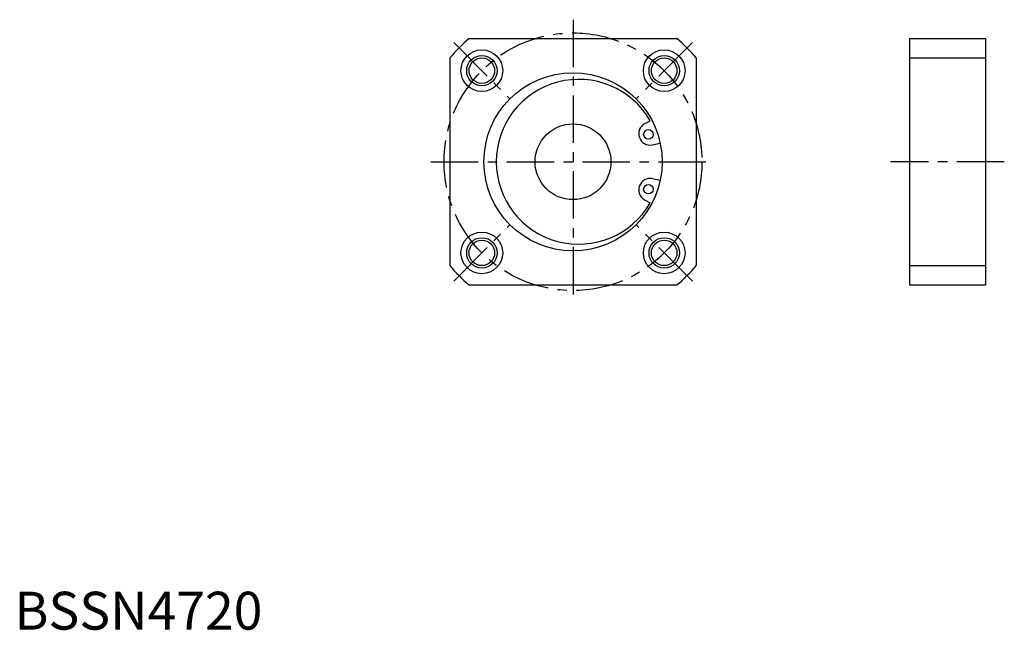
# Model space of a CAD drawing. Extents: x 1 to 261, y 0 to 161.
import ezdxf

# ---------------------------------------------------------------- set-up
doc = ezdxf.new("R2010")
doc.units = 0
doc.header["$LTSCALE"] = 10
doc.linetypes.add('CENTER', pattern=[2, 1.25, -0.25, 0.25, -0.25])
doc.layers.get('0').update_dxf_attribs({"linetype": 'CONTINUOUS'})
doc.layers.add('1', color=1, linetype='CENTER')
doc.layers.add('3', color=3, linetype='CONTINUOUS')
doc.styles.add('STANDARD1', font='txt')

msp = doc.modelspace()

# ---------------------------------------------------------------- linework, layer by layer
for p, q in [((119.891172, 155.97617), (174.663428, 155.97617)), ((235.999427, 155.97617), (235.999427, 90.97617)), ((235.999427, 155.97617), (255.999427, 155.97617)), ((255.999427, 155.97617), (255.999427, 90.97617)), ((114.7773, 150.862298), (114.7773, 96.090042)), ((179.7773, 150.862298), (179.7773, 96.090042)), ((235.999427, 150.862298), (255.999427, 150.862298)), ((166.135165, 133.503075), (167.640736, 134.303601)), ((168.168433, 127.916717), (170.263769, 128.362095)), ((168.168433, 119.035623), (170.263769, 118.590245)), ((166.135165, 113.449265), (167.640736, 112.648739)), ((235.999427, 96.090042), (255.999427, 96.090042)), ((119.891172, 90.97617), (174.663428, 90.97617)), ((235.999427, 90.97617), (255.999427, 90.97617))]:
    msp.add_line(p, q)
for centre, radius in [((123.235669, 147.517801), 5.5), ((123.235669, 147.517801), 3.375), ((171.318931, 147.517801), 5.5), ((171.318931, 147.517801), 3.375), ((147.2773, 123.47617), 23.5), ((147.2773, 123.47617), 10), ((167.151799, 130.709896), 1.25), ((167.151799, 116.242444), 1.25), ((123.235669, 99.434539), 5.5), ((171.318931, 99.434539), 5.5), ((123.235669, 99.434539), 3.375), ((171.318931, 99.434539), 3.375)]:
    msp.add_circle(centre, radius)
for centre, radius, start, end in [((147.2773, 123.47617), 42.5, 130.119167, 139.880833), ((147.2773, 123.47617), 42.5, 40.119167, 49.880833), ((148.7773, 123.47617), 21.75, 29.85541, 330.14459), ((167.637694, 130.886747), 3.017078, 119.868285, 280.131715), ((167.637694, 116.065593), 3.017078, 79.868285, 240.131715), ((147.2773, 123.47617), 42.5, 220.119167, 229.880833), ((147.2773, 123.47617), 42.5, 310.119167, 319.880833)]:
    msp.add_arc(centre, radius, start, end)
at = {"layer": '1'}
for p, q in [((147.2773, 160.97617), (147.2773, 85.97617)), ((115.811048, 154.942422), (130.660291, 140.093179)), ((178.743552, 154.942422), (163.894309, 140.093179)), ((109.7773, 123.47617), (184.7773, 123.47617)), ((260.999427, 123.47617), (230.999427, 123.47617)), ((115.811048, 92.009918), (130.660291, 106.859161)), ((178.743552, 92.009918), (163.894309, 106.859161))]:
    msp.add_line(p, q, dxfattribs=at)
msp.add_circle((147.2773, 123.47617), 34, dxfattribs=at)
at = {"layer": '3'}
for centre in [(123.235669, 147.517801), (171.318931, 147.517801), (123.235669, 99.434539), (171.318931, 99.434539)]:
    msp.add_circle(centre, 4, dxfattribs=at)

# ---------------------------------------------------------------- texts
at = {"color": 3, "style": 'STANDARD1'}
msp.add_text('BSSN4720', height=10, dxfattribs=at).set_placement((0, 0))

doc.saveas('drawing.dxf')
